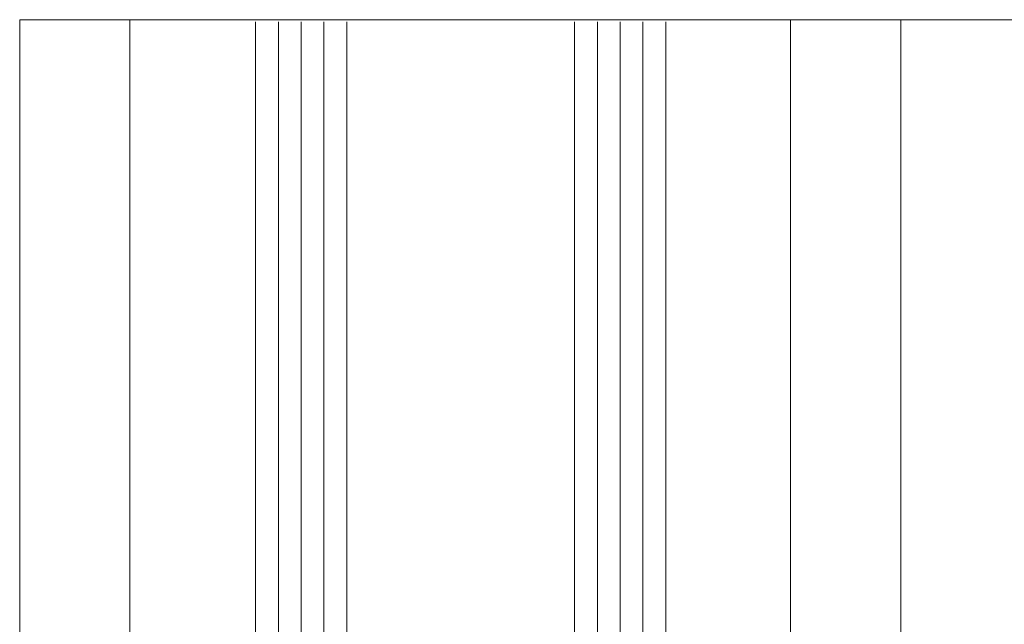
# Model space of a CAD drawing. Units: millimetres. Extents: x -233132 to 197634, y 25269 to 129060.
# Drawn here: x -223300 to -223213, y 66365 to 66418 of the extents above; entities that cross this region are included whole.
import ezdxf

# ---------------------------------------------------------------- set-up
doc = ezdxf.new("R2010")
doc.units = ezdxf.units.MM
doc.header["$LTSCALE"] = 254
doc.linetypes.add('ACAD_ISO02W100', pattern=[15, 12, -3])
for name, color, linetype, lineweight in [('Glass', 7, 'Continuous', 5), ('Packer', 255, 'Continuous', 5), ('profile outline', 7, 'Continuous', 5)]:
    doc.layers.add(name, color=color, linetype=linetype, lineweight=lineweight)

# ---------------------------------------------------------------- blocks, each defined once
blk = doc.blocks.new('2mm Glass Packer')
at = {"layer": 'Packer'}
h = blk.add_hatch(color=7, dxfattribs=at)
h.dxf.hatch_style = 1
h.paths.add_polyline_path([(2, -17.99999997377745), (2, 17.99999997377745), (0, 17.99999997377745), (0, -17.99999997377745)])
at = {"layer": 'Packer', "color": 7}
blk.add_lwpolyline([(2, -17.99999997377745), (2, 17.99999997377745), (0, 17.99999997377745), (0, -17.99999997377745)], close=True, dxfattribs=at)
blk = doc.blocks.new('36mm DGU')
at = {"layer": 'Glass'}
h = blk.add_hatch(color=8, dxfattribs=at)
h.dxf.hatch_style = 1
h.paths.add_polyline_path([(1, 8), (1, -12), (8, -12), (6.5, -10.5), (6.5, 6.5), (8, 8)])
h = blk.add_hatch(color=8, dxfattribs=at)
h.dxf.hatch_style = 1
h.paths.add_polyline_path([(8, 8), (13, 8), (13, -12), (8, -12), (6.5, -10.5), (6.5, 6.5)])
h.paths.add_polyline_path([(8.414213562384248, 7), (12, 7), (12, -11), (8.414213562384248, -11), (7.5, -10.08578643761575), (7.5, 6.085786437630304)], flags=16)
for p, q in [((1, 16), (1, 8)), ((1, -12), (1, -20))]:
    blk.add_line(p, q, dxfattribs=at)
at = {"layer": 'Glass', "lineweight": 20}
for p, q in [((1, 16), (102, 16)), ((1, 8), (102, 8)), ((1, -12), (102, -12)), ((1, -20), (102, -20.00000000001225))]:
    blk.add_line(p, q, dxfattribs=at)
at = {"layer": 'Glass', "color": 253, "lineweight": 20}
for p, q in [((1, 14), (102, 14)), ((1, 12), (102, 12)), ((1, 10), (102, 10)), ((1, -14), (102, -14.00000000001225)), ((1, -16), (102, -16.00000000001225)), ((1, -18), (102, -18.00000000001225))]:
    blk.add_line(p, q, dxfattribs=at)
at = {"layer": 'Glass'}
blk.add_lwpolyline([(1, 8), (1, -12), (8, -12), (6.5, -10.5), (6.5, 6.5), (8, 8), (1, 8)], dxfattribs=at)
for points in [[(8, 8), (13, 8), (13, -12), (8, -12), (6.5, -10.5), (6.5, 6.5)], [(8.414213562384248, 7), (12, 7), (12, -11), (8.414213562384248, -11), (7.5, -10.08578643761575), (7.5, 6.085786437630304)]]:
    blk.add_lwpolyline(points, close=True, dxfattribs=at)
at = {"layer": 'Packer', "color": 7}
blk.add_blockref('2mm Glass Packer', (-1, -2), dxfattribs=at)

msp = doc.modelspace()

# ---------------------------------------------------------------- linework, layer by layer
at = {"layer": 'profile outline', "color": 253, "lineweight": 20}
for p, q in [((-223299.8730443693, 66417.77002495188), (-223299.8730448099, 66310.0594801033)), ((-223290.201268771, 66417.77002491271), (-223290.2012691183, 66330.05948676198)), ((-223232.2012742388, 66417.77002467765), (-223232.2012659418, 66330.0594888933)), ((-223222.5295125964, 66417.77002463846), (-223222.5295130329, 66310.05947756064))]:
    msp.add_line(p, q, dxfattribs=at)
at = {"layer": 'profile outline', "color": 253, "linetype": 'ACAD_ISO02W100', "ltscale": 0.25}
msp.add_line((-223299.8730443742, 66417.77002495188), (-223145.1859844542, 66417.77002557876), dxfattribs=at)

# ---------------------------------------------------------------- block references
at = {"layer": 'Glass', "rotation": 90.00000000000001}
msp.add_blockref('36mm DGU', (-223263.1665632662, 66315.5711610412), dxfattribs=at)

doc.saveas('drawing.dxf')
